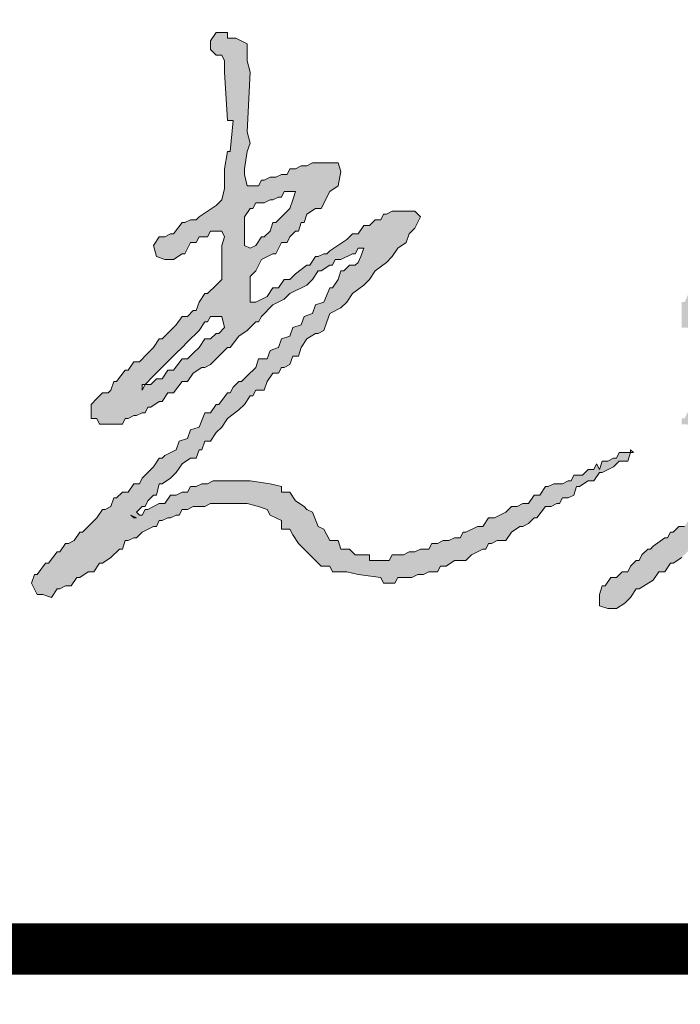
# Model space of a CAD drawing. Units: millimetres. Extents: x -3319 to 4140, y 17918 to 22483.
# Drawn here: x -820 to -812, y 20720 to 20731 of the extents above; entities that cross this region are included whole.
import ezdxf

# ---------------------------------------------------------------- set-up
doc = ezdxf.new("R2010")
doc.units = ezdxf.units.MM
doc.header["$LTSCALE"] = 4
doc.linetypes.add('SOLID', pattern=[0])
doc.layers.add('L1', color=1, linetype='SOLID')
doc.layers.add('图框', color=7, linetype='Continuous')

# ---------------------------------------------------------------- blocks, each defined once
blk = doc.blocks.new('丁光宪')
at = {"linetype": 'Continuous', "lineweight": 0}
h = blk.add_hatch(color=7, dxfattribs=at)
h.paths.add_polyline_path([(1417.019, 726.743), (1417.086, 726.81), (1417.152, 726.942), (1417.285, 727.009), (1417.318, 727.009), (1417.384, 727.141), (1417.451, 727.141), (1417.484, 727.208), (1417.55, 727.274), (1417.584, 727.274), (1417.617, 727.374), (1417.65, 727.374), (1417.683, 727.473), (1417.783, 727.54), (1417.849, 727.54), (1417.949, 727.739), (1418.048, 727.805), (1418.081, 727.971), (1418.048, 728.071), (1417.749, 728.071), (1417.683, 728.038), (1417.617, 728.038), (1417.55, 728.004), (1417.484, 728.004), (1417.451, 727.938), (1417.384, 727.938), (1417.318, 727.905), (1417.252, 727.905), (1417.185, 727.872), (1417.152, 727.872), (1417.119, 727.805), (1416.986, 727.805), (1416.953, 727.938), (1416.953, 728.004), (1416.986, 728.204), (1417.019, 728.303), (1416.986, 728.436), (1417.019, 729.133), (1416.986, 729.266), (1416.986, 729.365), (1416.986, 729.465), (1416.853, 729.531), (1416.754, 729.531), (1416.754, 729.598), (1416.621, 729.598), (1416.555, 729.498), (1416.555, 729.399), (1416.621, 729.332), (1416.687, 729.332), (1416.721, 729.266), (1416.721, 729.199), (1416.721, 729.133), (1416.754, 728.569), (1416.82, 728.569), (1416.787, 728.204), (1416.754, 728.204), (1416.721, 728.004), (1416.721, 727.905), (1416.721, 727.772), (1416.687, 727.639), (1416.621, 727.573), (1416.422, 727.44), (1416.389, 727.407), (1416.322, 727.407), (1416.256, 727.374), (1416.223, 727.374), (1416.123, 727.241), (1416.09, 727.241), (1416.023, 727.208), (1415.957, 727.208), (1415.891, 727.108), (1415.924, 726.976), (1416.023, 726.942), (1416.123, 726.942), (1416.223, 727.009), (1416.256, 727.009), (1416.322, 727.141), (1416.389, 727.141), (1416.422, 727.208), (1416.521, 727.208), (1416.555, 727.274), (1416.687, 727.274), (1416.721, 727.208), (1416.687, 727.108), (1416.687, 726.71), (1416.621, 726.644), (1416.521, 726.544), (1416.488, 726.544), (1416.422, 726.444), (1416.389, 726.345), (1416.355, 726.345), (1416.289, 726.278), (1416.223, 726.278), (1416.156, 726.179), (1416.09, 726.112), (1415.99, 726.013), (1415.957, 726.013), (1415.891, 725.913), (1415.824, 725.847), (1415.725, 725.747), (1415.658, 725.747), (1415.592, 725.648), (1415.559, 725.648), (1415.459, 725.515), (1415.426, 725.515), (1415.393, 725.415), (1415.36, 725.382), (1415.293, 725.382), (1415.227, 725.316), (1415.16, 725.249), (1415.16, 725.084), (1415.227, 725.084), (1415.26, 725.017), (1415.526, 725.017), (1415.559, 725.084), (1415.592, 725.084), (1415.658, 725.117), (1415.692, 725.117), (1415.758, 725.15), (1415.791, 725.15), (1415.824, 725.216), (1415.857, 725.216), (1415.957, 725.283), (1415.99, 725.283), (1416.057, 725.382), (1416.123, 725.382), (1416.223, 725.515), (1416.289, 725.515), (1416.355, 725.615), (1416.455, 725.681), (1416.488, 725.681), (1416.555, 725.714), (1416.687, 725.847), (1416.754, 725.913), (1416.787, 725.913), (1416.886, 726.046), (1416.986, 726.112), (1417.086, 726.212), (1417.119, 726.212), (1417.152, 726.278), (1417.285, 726.411), (1417.418, 726.478), (1417.484, 726.544), (1417.683, 726.644), (1417.749, 726.71), (1417.816, 726.81), (1417.849, 726.81), (1417.949, 726.876), (1417.982, 726.876), (1418.015, 726.942), (1418.081, 726.942), (1418.214, 727.009), (1418.247, 727.009), (1418.281, 727.075), (1418.347, 727.075), (1418.314, 726.976), (1418.281, 726.909), (1418.247, 726.876), (1418.181, 726.876), (1418.115, 726.81), (1418.081, 726.81), (1418.048, 726.71), (1417.982, 726.61), (1417.949, 726.61), (1417.882, 726.444), (1417.783, 726.411), (1417.749, 726.312), (1417.65, 726.278), (1417.617, 726.179), (1417.517, 726.146), (1417.484, 726.046), (1417.384, 726.013), (1417.351, 725.913), (1417.252, 725.88), (1417.218, 725.781), (1417.119, 725.781), (1417.086, 725.681), (1416.986, 725.581), (1416.92, 725.515), (1416.886, 725.515), (1416.82, 725.449), (1416.787, 725.382), (1416.754, 725.382), (1416.654, 725.249), (1416.621, 725.249), (1416.555, 725.15), (1416.488, 725.15), (1416.422, 724.984), (1416.322, 724.951), (1416.289, 724.851), (1416.189, 724.818), (1416.156, 724.718), (1416.023, 724.652), (1415.99, 724.619), (1415.957, 724.619), (1415.891, 724.519), (1415.758, 724.386), (1415.725, 724.32), (1415.658, 724.32), (1415.592, 724.221), (1415.526, 724.221), (1415.459, 724.154), (1415.426, 724.154), (1415.393, 724.055), (1415.326, 724.021), (1415.293, 724.021), (1415.227, 723.922), (1415.16, 723.855), (1415.061, 723.756), (1415.028, 723.756), (1414.961, 723.656), (1414.895, 723.623), (1414.862, 723.623), (1414.795, 723.523), (1414.762, 723.523), (1414.663, 723.391), (1414.629, 723.391), (1414.53, 723.258), (1414.497, 723.258), (1414.463, 723.158), (1414.53, 723.026), (1414.596, 723.026), (1414.696, 722.992), (1414.762, 723.092), (1414.795, 723.092), (1414.862, 723.125), (1414.928, 723.125), (1414.994, 723.225), (1415.028, 723.225), (1415.127, 723.291), (1415.194, 723.291), (1415.26, 723.391), (1415.293, 723.391), (1415.393, 723.457), (1415.492, 723.557), (1415.526, 723.557), (1415.559, 723.656), (1415.592, 723.656), (1415.658, 723.689), (1415.692, 723.689), (1415.758, 723.756), (1415.891, 723.822), (1415.924, 723.822), (1415.957, 723.889), (1415.99, 723.889), (1416.057, 723.922), (1416.09, 723.922), (1416.156, 723.955), (1416.189, 723.955), (1416.223, 724.021), (1416.289, 724.021), (1416.355, 724.055), (1416.488, 724.055), (1416.555, 724.088), (1416.986, 724.088), (1417.119, 724.055), (1417.218, 724.021), (1417.252, 723.955), (1417.384, 723.889), (1417.384, 723.789), (1417.484, 723.789), (1417.517, 723.723), (1417.584, 723.623), (1417.716, 723.49), (1417.849, 723.357), (1417.949, 723.357), (1417.982, 723.291), (1418.148, 723.291), (1418.281, 723.258), (1418.546, 723.225), (1418.579, 723.158), (1418.712, 723.158), (1418.745, 723.225), (1418.911, 723.225), (1418.978, 723.258), (1419.044, 723.258), (1419.11, 723.291), (1419.21, 723.291), (1419.243, 723.357), (1419.31, 723.357), (1419.409, 723.424), (1419.542, 723.424), (1419.608, 723.49), (1419.741, 723.557), (1419.774, 723.557), (1419.807, 723.623), (1419.841, 723.623), (1419.907, 723.656), (1420.007, 723.656), (1420.073, 723.756), (1420.173, 723.822), (1420.206, 723.822), (1420.272, 723.855), (1420.339, 723.922), (1420.372, 723.922), (1420.471, 724.055), (1420.538, 724.055), (1420.604, 724.088), (1420.637, 724.088), (1420.67, 724.154), (1420.737, 724.154), (1420.803, 724.187), (1420.836, 724.287), (1420.87, 724.287), (1420.969, 724.353), (1421.036, 724.353), (1421.102, 724.453), (1421.135, 724.453), (1421.268, 724.519), (1421.334, 724.586), (1421.434, 724.586), (1421.467, 724.685), (1421.334, 724.685), (1421.301, 724.619), (1421.268, 724.619), (1421.202, 724.586), (1421.135, 724.586), (1421.102, 724.486), (1421.069, 724.552), (1421.036, 724.486), (1420.969, 724.486), (1420.903, 724.42), (1420.803, 724.42), (1420.77, 724.353), (1420.737, 724.353), (1420.67, 724.32), (1420.571, 724.32), (1420.504, 724.287), (1420.471, 724.287), (1420.405, 724.187), (1420.339, 724.187), (1420.272, 724.088), (1420.206, 724.088), (1420.139, 724.055), (1420.073, 724.055), (1420.007, 723.988), (1419.874, 723.922), (1419.807, 723.922), (1419.741, 723.822), (1419.675, 723.822), (1419.542, 723.756), (1419.509, 723.756), (1419.475, 723.689), (1419.409, 723.689), (1419.343, 723.656), (1419.276, 723.656), (1419.21, 723.623), (1419.144, 723.623), (1419.11, 723.557), (1419.011, 723.557), (1418.944, 723.523), (1418.878, 723.523), (1418.812, 723.49), (1418.679, 723.49), (1418.646, 723.424), (1418.413, 723.424), (1418.413, 723.49), (1418.247, 723.49), (1418.181, 723.557), (1418.081, 723.557), (1418.048, 723.656), (1417.949, 723.656), (1417.882, 723.789), (1417.816, 723.822), (1417.749, 723.988), (1417.683, 724.021), (1417.65, 724.055), (1417.55, 724.121), (1417.484, 724.221), (1417.384, 724.221), (1417.384, 724.287), (1417.252, 724.32), (1417.019, 724.353), (1416.588, 724.353), (1416.521, 724.32), (1416.455, 724.32), (1416.389, 724.287), (1416.322, 724.287), (1416.289, 724.221), (1416.223, 724.221), (1416.156, 724.187), (1416.09, 724.187), (1416.023, 724.088), (1415.957, 724.088), (1415.824, 724.021), (1415.791, 724.021), (1415.758, 723.955), (1415.725, 723.955), (1415.692, 723.988), (1415.758, 724.055), (1415.791, 724.055), (1415.824, 724.121), (1415.891, 724.187), (1415.924, 724.187), (1415.957, 724.32), (1415.99, 724.32), (1416.09, 724.386), (1416.156, 724.453), (1416.223, 724.552), (1416.322, 724.619), (1416.389, 724.619), (1416.422, 724.718), (1416.455, 724.718), (1416.488, 724.818), (1416.555, 724.818), (1416.621, 724.918), (1416.687, 724.984), (1416.754, 725.084), (1416.886, 725.183), (1416.953, 725.249), (1417.019, 725.349), (1417.052, 725.349), (1417.086, 725.415), (1417.185, 725.415), (1417.218, 725.515), (1417.285, 725.615), (1417.351, 725.615), (1417.384, 725.681), (1417.418, 725.681), (1417.484, 725.714), (1417.517, 725.814), (1417.584, 725.814), (1417.617, 725.913), (1417.683, 726.013), (1417.783, 726.079), (1417.816, 726.079), (1417.882, 726.112), (1417.915, 726.212), (1417.949, 726.312), (1418.081, 726.378), (1418.148, 726.444), (1418.214, 726.544), (1418.347, 726.644), (1418.413, 726.71), (1418.48, 726.81), (1418.612, 726.909), (1418.679, 726.976), (1418.745, 727.075), (1418.845, 727.141), (1418.878, 727.241), (1418.944, 727.307), (1419.011, 727.44), (1418.944, 727.507), (1418.679, 727.507), (1418.612, 727.473), (1418.579, 727.473), (1418.546, 727.407), (1418.48, 727.407), (1418.413, 727.341), (1418.347, 727.341), (1418.281, 727.241), (1418.214, 727.241), (1418.148, 727.175), (1417.949, 727.042), (1417.915, 727.009), (1417.882, 727.009), (1417.816, 726.976), (1417.783, 726.976), (1417.716, 726.876), (1417.683, 726.876), (1417.55, 726.776), (1417.484, 726.71), (1417.418, 726.71), (1417.351, 726.61), (1417.285, 726.61), (1417.218, 726.511), (1417.086, 726.444), (1417.019, 726.444)])
h.paths.add_polyline_path([(1416.687, 726.278), (1416.721, 726.146), (1416.654, 726.079), (1416.621, 726.079), (1416.555, 726.013), (1416.488, 726.013), (1416.422, 725.913), (1416.355, 725.847), (1416.289, 725.781), (1416.223, 725.781), (1416.123, 725.648), (1416.057, 725.648), (1415.99, 725.548), (1415.924, 725.548), (1415.857, 725.482), (1415.791, 725.482), (1415.758, 725.415), (1415.758, 725.482), (1415.791, 725.482), (1415.891, 725.581), (1416.023, 725.714), (1416.156, 725.847), (1416.223, 725.913), (1416.289, 725.98), (1416.422, 726.112), (1416.488, 726.212), (1416.521, 726.212), (1416.555, 726.278)], flags=16)
h.paths.add_polyline_path([(1417.019, 727.075), (1416.953, 727.108), (1416.953, 727.44), (1417.019, 727.54), (1417.052, 727.54), (1417.086, 727.606), (1417.185, 727.606), (1417.252, 727.639), (1417.285, 727.639), (1417.351, 727.673), (1417.384, 727.673), (1417.418, 727.739), (1417.55, 727.739), (1417.517, 727.639), (1417.484, 727.54), (1417.384, 727.44), (1417.318, 727.374), (1417.285, 727.374), (1417.252, 727.274), (1417.185, 727.208), (1417.152, 727.208), (1417.086, 727.108)], flags=16)
h.paths.add_polyline_path([(1415.625, 723.955), (1415.692, 723.922), (1415.658, 723.922)], flags=17)
h = blk.add_hatch(color=0, dxfattribs=at)
h.paths.add_polyline_path([(1424.056, 726.942), (1424.089, 726.942), (1424.155, 726.976), (1424.188, 726.976), (1424.255, 727.009), (1424.288, 727.009), (1424.321, 727.075), (1424.354, 727.075), (1424.454, 727.141), (1424.487, 727.141), (1424.52, 727.208), (1424.553, 727.208), (1424.587, 727.307), (1424.653, 727.374), (1424.686, 727.374), (1424.719, 727.54), (1424.653, 727.673), (1424.653, 727.739), (1424.52, 727.805), (1424.52, 727.872), (1424.354, 727.872), (1424.255, 727.938), (1423.923, 727.938), (1423.856, 727.839), (1423.823, 727.673), (1423.79, 727.673), (1423.757, 727.208), (1423.724, 727.009), (1423.657, 726.976), (1423.624, 726.976), (1423.558, 726.942), (1423.491, 726.942), (1423.458, 726.876), (1423.392, 726.876), (1423.259, 726.81), (1423.226, 726.81), (1423.193, 726.743), (1423.093, 726.743), (1423.027, 726.71), (1422.993, 726.71), (1422.927, 726.644), (1422.728, 726.544), (1422.695, 726.544), (1422.661, 726.478), (1422.595, 726.478), (1422.529, 726.444), (1422.462, 726.444), (1422.462, 726.411), (1422.33, 726.444), (1422.33, 726.544), (1422.363, 726.544), (1422.396, 726.644), (1422.529, 726.776), (1422.562, 726.876), (1422.595, 726.976), (1422.628, 726.976), (1422.695, 727.009), (1422.728, 727.108), (1422.761, 727.108), (1422.861, 727.241), (1422.894, 727.241), (1422.927, 727.307), (1423.06, 727.44), (1423.126, 727.54), (1423.159, 727.54), (1423.193, 727.606), (1423.259, 727.706), (1423.325, 727.772), (1423.392, 727.872), (1423.425, 727.872), (1423.524, 728.038), (1423.558, 728.038), (1423.657, 728.17), (1423.757, 728.237), (1423.79, 728.336), (1423.823, 728.336), (1423.923, 728.536), (1423.956, 728.536), (1424.022, 728.569), (1424.056, 728.668), (1424.155, 728.768), (1424.188, 728.901), (1424.155, 729.067), (1423.989, 729.1), (1423.923, 729.067), (1423.89, 729.067), (1423.856, 729), (1423.724, 729), (1423.657, 728.967), (1423.624, 728.967), (1423.558, 728.934), (1423.524, 728.934), (1423.491, 728.867), (1423.392, 728.867), (1423.259, 728.768), (1423.226, 728.735), (1423.193, 728.735), (1423.093, 728.635), (1423.027, 728.569), (1422.96, 728.569), (1422.894, 728.536), (1422.861, 728.536), (1422.794, 728.436), (1422.728, 728.436), (1422.695, 728.336), (1422.661, 728.336), (1422.595, 728.303), (1422.595, 728.403), (1422.661, 728.469), (1422.695, 728.702), (1422.728, 728.834), (1422.761, 728.834), (1422.794, 729.1), (1422.661, 729.1), (1422.595, 729.033), (1422.529, 728.867), (1422.496, 728.801), (1422.462, 728.801), (1422.429, 728.569), (1422.396, 728.469), (1422.363, 728.336), (1422.33, 728.336), (1422.296, 728.204), (1422.296, 728.004), (1422.396, 728.004), (1422.429, 727.938), (1422.529, 727.938), (1422.562, 728.004), (1422.595, 728.004), (1422.695, 728.071), (1422.728, 728.17), (1422.794, 728.237), (1422.861, 728.303), (1422.927, 728.37), (1422.993, 728.469), (1423.06, 728.536), (1423.193, 728.602), (1423.226, 728.602), (1423.259, 728.668), (1423.292, 728.668), (1423.359, 728.702), (1423.392, 728.702), (1423.458, 728.735), (1423.591, 728.735), (1423.624, 728.801), (1423.657, 728.801), (1423.724, 728.834), (1423.89, 728.834), (1423.856, 728.735), (1423.757, 728.635), (1423.724, 728.536), (1423.69, 728.469), (1423.657, 728.469), (1423.558, 728.27), (1423.524, 728.27), (1423.458, 728.17), (1423.392, 728.104), (1423.325, 728.004), (1423.292, 727.938), (1423.259, 727.938), (1423.226, 727.839), (1423.159, 727.772), (1423.126, 727.772), (1423.027, 727.639), (1422.993, 727.639), (1422.894, 727.507), (1422.861, 727.507), (1422.761, 727.341), (1422.728, 727.341), (1422.695, 727.274), (1422.661, 727.274), (1422.562, 727.175), (1422.496, 727.075), (1422.462, 727.075), (1422.396, 726.976), (1422.33, 726.909), (1422.263, 726.743), (1422.23, 726.71), (1422.197, 726.71), (1422.164, 726.61), (1422.13, 726.511), (1422.097, 726.444), (1422.064, 726.444), (1422.064, 726.146), (1422.13, 726.146), (1422.197, 726.046), (1422.263, 726.046), (1422.33, 726.079), (1422.363, 726.079), (1422.396, 726.146), (1422.462, 726.146), (1422.595, 726.212), (1422.628, 726.212), (1422.695, 726.245), (1422.794, 726.345), (1422.927, 726.345), (1422.993, 726.411), (1423.126, 726.478), (1423.193, 726.478), (1423.259, 726.544), (1423.392, 726.61), (1423.458, 726.61), (1423.491, 726.677), (1423.558, 726.677), (1423.624, 726.71), (1423.724, 726.677), (1423.69, 726.444), (1423.657, 726.444), (1423.624, 726.312), (1423.591, 726.179), (1423.558, 726.079), (1423.524, 726.079), (1423.458, 725.913), (1423.359, 725.88), (1423.325, 725.814), (1423.259, 725.814), (1423.193, 725.747), (1423.126, 725.747), (1423.06, 725.648), (1422.993, 725.648), (1422.927, 725.548), (1422.861, 725.548), (1422.794, 725.482), (1422.728, 725.482), (1422.661, 725.382), (1422.595, 725.382), (1422.529, 725.283), (1422.462, 725.283), (1422.33, 725.216), (1422.296, 725.216), (1422.263, 725.15), (1422.13, 725.15), (1422.097, 725.084), (1422.064, 725.084), (1422.064, 725.017), (1422.13, 725.017), (1422.197, 724.884), (1422.396, 724.884), (1422.429, 724.951), (1422.462, 724.951), (1422.562, 725.017), (1422.628, 725.017), (1422.695, 725.15), (1422.794, 725.15), (1422.861, 725.249), (1422.894, 725.249), (1422.96, 725.349), (1422.993, 725.316), (1423.027, 725.249), (1423.06, 725.249), (1423.126, 725.349), (1423.226, 725.415), (1423.259, 725.415), (1423.325, 725.449), (1423.458, 725.581), (1423.591, 725.714), (1423.657, 725.814), (1423.724, 725.814), (1423.757, 725.88), (1423.79, 725.88), (1423.89, 725.947), (1423.923, 725.947), (1423.989, 725.98), (1424.056, 726.079), (1424.122, 726.079), (1424.188, 726.179), (1424.222, 726.179), (1424.288, 726.212), (1424.388, 726.212), (1424.421, 726.278), (1424.487, 726.278), (1424.587, 726.345), (1424.686, 726.345), (1424.719, 726.411), (1424.753, 726.411), (1424.852, 726.478), (1424.985, 726.478), (1424.919, 726.378), (1424.885, 726.312), (1424.852, 726.312), (1424.753, 726.179), (1424.719, 726.179), (1424.62, 726.013), (1424.553, 726.013), (1424.487, 725.88), (1424.454, 725.88), (1424.388, 725.781), (1424.321, 725.714), (1424.222, 725.548), (1424.188, 725.548), (1424.056, 725.449), (1423.989, 725.382), (1423.923, 725.382), (1423.823, 725.249), (1423.79, 725.249), (1423.724, 725.183), (1423.69, 725.117), (1423.624, 725.117), (1423.558, 725.017), (1423.524, 725.017), (1423.458, 724.918), (1423.325, 724.818), (1423.292, 724.752), (1423.259, 724.752), (1423.126, 724.652), (1423.093, 724.586), (1423.06, 724.586), (1422.993, 724.519), (1422.894, 724.42), (1422.861, 724.42), (1422.794, 724.32), (1422.728, 724.32), (1422.661, 724.221), (1422.595, 724.221), (1422.529, 724.121), (1422.33, 723.988), (1422.296, 723.955), (1422.263, 723.955), (1422.197, 723.922), (1422.164, 723.922), (1422.097, 723.822), (1422.031, 723.822), (1421.964, 723.756), (1421.931, 723.756), (1421.898, 723.689), (1421.865, 723.689), (1421.732, 723.59), (1421.699, 723.557), (1421.666, 723.557), (1421.599, 723.49), (1421.566, 723.424), (1421.533, 723.424), (1421.467, 723.357), (1421.433, 723.291), (1421.367, 723.291), (1421.301, 723.225), (1421.234, 723.225), (1421.168, 723.125), (1421.135, 723.125), (1421.101, 723.026), (1421.101, 722.893), (1421.201, 722.86), (1421.301, 722.86), (1421.4, 722.926), (1421.467, 722.992), (1421.533, 723.092), (1421.566, 723.092), (1421.732, 723.192), (1421.798, 723.291), (1421.865, 723.291), (1421.931, 723.391), (1421.964, 723.391), (1422.064, 723.457), (1422.13, 723.523), (1422.197, 723.623), (1422.296, 723.689), (1422.33, 723.689), (1422.396, 723.723), (1422.462, 723.822), (1422.529, 723.889), (1422.661, 723.955), (1422.728, 724.021), (1422.861, 724.088), (1422.96, 724.088), (1422.993, 724.154), (1423.159, 724.154), (1423.226, 724.187), (1423.856, 724.187), (1423.923, 724.154), (1423.956, 724.088), (1424.056, 724.055), (1424.122, 723.988), (1424.222, 723.889), (1424.354, 723.689), (1424.52, 723.623), (1424.587, 723.523), (1424.753, 723.49), (1424.819, 723.424), (1424.919, 723.391), (1425.018, 723.357), (1425.118, 723.357), (1425.151, 723.291), (1425.45, 723.291), (1425.815, 723.258), (1425.881, 723.291), (1426.114, 723.291), (1426.147, 723.357), (1426.213, 723.357), (1426.279, 723.391), (1426.313, 723.391), (1426.379, 723.424), (1426.479, 723.424), (1426.512, 723.49), (1426.578, 723.49), (1426.711, 723.557), (1426.777, 723.557), (1426.811, 723.623), (1426.844, 723.623), (1426.977, 723.689), (1427.043, 723.689), (1427.076, 723.756), (1427.109, 723.756), (1427.242, 723.822), (1427.308, 723.889), (1427.441, 723.955), (1427.474, 723.955), (1427.508, 724.021), (1427.574, 724.021), (1427.64, 724.055), (1427.674, 724.055), (1427.74, 724.154), (1427.773, 724.154), (1427.906, 724.254), (1427.873, 724.32), (1427.773, 724.32), (1427.707, 724.254), (1427.574, 724.221), (1427.441, 724.154), (1427.375, 724.154), (1427.308, 724.055), (1427.176, 724.055), (1427.109, 724.021), (1427.076, 724.021), (1427.01, 723.922), (1426.943, 723.922), (1426.877, 723.889), (1426.811, 723.889), (1426.777, 723.822), (1426.678, 723.822), (1426.611, 723.789), (1426.578, 723.789), (1426.512, 723.723), (1426.379, 723.689), (1426.18, 723.656), (1425.981, 723.623), (1425.948, 723.557), (1425.251, 723.557), (1425.251, 723.623), (1425.151, 723.623), (1425.051, 723.656), (1424.952, 723.689), (1424.885, 723.756), (1424.719, 723.789), (1424.686, 723.889), (1424.587, 723.922), (1424.553, 724.021), (1424.454, 724.055), (1424.421, 724.154), (1424.321, 724.187), (1424.288, 724.287), (1424.155, 724.353), (1424.022, 724.353), (1424.022, 724.42), (1423.79, 724.453), (1423.458, 724.453), (1423.392, 724.42), (1423.226, 724.42), (1423.325, 724.519), (1423.392, 724.586), (1423.425, 724.586), (1423.524, 724.718), (1423.624, 724.785), (1423.724, 724.884), (1423.757, 724.884), (1423.79, 724.951), (1423.823, 724.951), (1423.923, 725.117), (1423.956, 725.117), (1424.022, 725.15), (1424.056, 725.249), (1424.089, 725.249), (1424.155, 725.283), (1424.222, 725.283), (1424.321, 725.482), (1424.454, 725.615), (1424.653, 725.714), (1424.786, 725.847), (1424.919, 725.98), (1425.051, 726.112), (1425.184, 726.245), (1425.251, 726.312), (1425.284, 726.312), (1425.383, 726.444), (1425.483, 726.511), (1425.516, 726.61), (1425.549, 726.61), (1425.582, 726.743), (1425.582, 726.876), (1425.582, 726.976), (1425.45, 726.976), (1425.383, 726.942), (1425.317, 726.942), (1425.284, 726.876), (1425.184, 726.876), (1425.118, 726.843), (1425.051, 726.843), (1424.985, 726.776), (1424.852, 726.743), (1424.719, 726.677), (1424.686, 726.677), (1424.653, 726.61), (1424.587, 726.61), (1424.52, 726.544), (1424.454, 726.544), (1424.421, 726.478), (1424.321, 726.478), (1424.255, 726.411), (1424.188, 726.411), (1424.155, 726.345), (1424.122, 726.345), (1424.056, 726.312), (1424.022, 726.312), (1423.956, 726.278), (1423.923, 726.278), (1423.923, 726.411), (1423.956, 726.411), (1423.989, 726.71), (1424.022, 726.843)])
h.paths.add_polyline_path([(1424.155, 727.241), (1424.122, 727.274), (1424.155, 727.473), (1424.321, 727.473), (1424.288, 727.374), (1424.222, 727.274), (1424.188, 727.274)], flags=16)
blk.add_hatch(color=7, dxfattribs=at).paths.add_polyline_path([(1415.625, 723.955), (1415.658, 723.922), (1415.692, 723.922)])
at = {"layer": 'L1', "color": 7, "linetype": 'SOLID', "lineweight": 0}
for p, q in [((1416.621, 729.598), (1416.555, 729.498)), ((1416.621, 729.598), (1416.754, 729.598)), ((1416.754, 729.598), (1416.754, 729.531)), ((1416.555, 729.498), (1416.555, 729.399)), ((1416.754, 729.531), (1416.853, 729.531)), ((1416.853, 729.531), (1416.986, 729.465)), ((1416.986, 729.465), (1416.986, 729.365)), ((1416.555, 729.399), (1416.621, 729.332)), ((1416.986, 729.365), (1416.986, 729.266)), ((1416.621, 729.332), (1416.687, 729.332)), ((1416.687, 729.332), (1416.721, 729.266)), ((1416.721, 729.266), (1416.721, 729.199)), ((1416.986, 729.266), (1417.019, 729.133)), ((1416.721, 729.199), (1416.721, 729.133)), ((1416.721, 729.133), (1416.754, 728.569)), ((1417.019, 729.133), (1416.986, 728.436)), ((1416.754, 728.569), (1416.82, 728.569)), ((1416.82, 728.569), (1416.787, 728.204)), ((1416.986, 728.436), (1417.019, 728.303)), ((1417.019, 728.303), (1416.986, 728.204)), ((1416.754, 728.204), (1416.721, 728.004)), ((1416.754, 728.204), (1416.787, 728.204)), ((1416.986, 728.204), (1416.953, 728.004)), ((1416.721, 728.004), (1416.721, 727.905)), ((1416.953, 728.004), (1416.953, 727.938)), ((1417.484, 728.004), (1417.451, 727.938)), ((1417.484, 728.004), (1417.55, 728.004)), ((1417.617, 728.038), (1417.55, 728.004)), ((1417.617, 728.038), (1417.683, 728.038)), ((1417.749, 728.071), (1417.683, 728.038)), ((1417.749, 728.071), (1418.048, 728.071)), ((1418.048, 728.071), (1418.081, 727.971)), ((1418.081, 727.971), (1418.048, 727.805)), ((1416.721, 727.905), (1416.721, 727.772)), ((1416.953, 727.938), (1416.986, 727.805)), ((1417.152, 727.872), (1417.119, 727.805)), ((1417.152, 727.872), (1417.185, 727.872)), ((1417.252, 727.905), (1417.185, 727.872)), ((1417.252, 727.905), (1417.318, 727.905)), ((1417.384, 727.938), (1417.318, 727.905)), ((1417.384, 727.938), (1417.451, 727.938)), ((1416.721, 727.772), (1416.687, 727.639)), ((1416.986, 727.805), (1417.119, 727.805)), ((1417.418, 727.739), (1417.384, 727.673)), ((1417.418, 727.739), (1417.55, 727.739)), ((1417.55, 727.739), (1417.517, 727.639)), ((1417.949, 727.739), (1417.849, 727.54)), ((1418.048, 727.805), (1417.949, 727.739)), ((1416.687, 727.639), (1416.621, 727.573)), ((1417.252, 727.639), (1417.185, 727.606)), ((1417.252, 727.639), (1417.285, 727.639)), ((1417.351, 727.673), (1417.285, 727.639)), ((1417.351, 727.673), (1417.384, 727.673)), ((1417.517, 727.639), (1417.484, 727.54)), ((1416.621, 727.573), (1416.422, 727.44)), ((1417.019, 727.54), (1416.953, 727.44)), ((1417.019, 727.54), (1417.052, 727.54)), ((1417.086, 727.606), (1417.052, 727.54)), ((1417.086, 727.606), (1417.185, 727.606)), ((1417.484, 727.54), (1417.384, 727.44)), ((1417.783, 727.54), (1417.683, 727.473)), ((1417.783, 727.54), (1417.849, 727.54)), ((1418.679, 727.507), (1418.612, 727.473)), ((1418.679, 727.507), (1418.944, 727.507)), ((1418.944, 727.507), (1419.011, 727.44)), ((1416.322, 727.407), (1416.256, 727.374)), ((1416.322, 727.407), (1416.389, 727.407)), ((1416.422, 727.44), (1416.389, 727.407)), ((1416.953, 727.44), (1416.953, 727.108)), ((1417.384, 727.44), (1417.318, 727.374)), ((1417.683, 727.473), (1417.65, 727.374)), ((1418.48, 727.407), (1418.413, 727.341)), ((1418.48, 727.407), (1418.546, 727.407)), ((1418.579, 727.473), (1418.546, 727.407)), ((1418.579, 727.473), (1418.612, 727.473)), ((1419.011, 727.44), (1418.944, 727.307)), ((1416.223, 727.374), (1416.123, 727.241)), ((1416.223, 727.374), (1416.256, 727.374)), ((1416.555, 727.274), (1416.521, 727.208)), ((1416.555, 727.274), (1416.687, 727.274)), ((1416.687, 727.274), (1416.721, 727.208)), ((1417.252, 727.274), (1417.185, 727.208)), ((1417.285, 727.374), (1417.252, 727.274)), ((1417.285, 727.374), (1417.318, 727.374)), ((1417.55, 727.274), (1417.484, 727.208)), ((1417.55, 727.274), (1417.584, 727.274)), ((1417.617, 727.374), (1417.584, 727.274)), ((1417.617, 727.374), (1417.65, 727.374)), ((1418.347, 727.341), (1418.281, 727.241)), ((1418.347, 727.341), (1418.413, 727.341)), ((1418.944, 727.307), (1418.878, 727.241)), ((1415.957, 727.208), (1415.891, 727.108)), ((1415.957, 727.208), (1416.023, 727.208)), ((1416.09, 727.241), (1416.023, 727.208)), ((1416.09, 727.241), (1416.123, 727.241)), ((1416.422, 727.208), (1416.389, 727.141)), ((1416.422, 727.208), (1416.521, 727.208)), ((1416.721, 727.208), (1416.687, 727.108)), ((1417.152, 727.208), (1417.086, 727.108)), ((1417.152, 727.208), (1417.185, 727.208)), ((1417.484, 727.208), (1417.451, 727.141)), ((1418.148, 727.175), (1417.949, 727.042)), ((1418.214, 727.241), (1418.148, 727.175)), ((1418.214, 727.241), (1418.281, 727.241)), ((1418.878, 727.241), (1418.845, 727.141)), ((1415.891, 727.108), (1415.924, 726.976)), ((1416.322, 727.141), (1416.256, 727.009)), ((1416.322, 727.141), (1416.389, 727.141)), ((1416.687, 727.108), (1416.687, 726.71)), ((1416.953, 727.108), (1417.019, 727.075)), ((1417.086, 727.108), (1417.019, 727.075)), ((1417.384, 727.141), (1417.318, 727.009)), ((1417.384, 727.141), (1417.451, 727.141)), ((1417.949, 727.042), (1417.915, 727.009)), ((1418.281, 727.075), (1418.247, 727.009)), ((1418.281, 727.075), (1418.347, 727.075)), ((1418.347, 727.075), (1418.314, 726.976)), ((1418.745, 727.075), (1418.679, 726.976)), ((1418.845, 727.141), (1418.745, 727.075)), ((1415.924, 726.976), (1416.023, 726.942)), ((1416.023, 726.942), (1416.123, 726.942)), ((1416.223, 727.009), (1416.123, 726.942)), ((1416.223, 727.009), (1416.256, 727.009)), ((1417.152, 726.942), (1417.086, 726.81)), ((1417.285, 727.009), (1417.152, 726.942)), ((1417.285, 727.009), (1417.318, 727.009)), ((1417.783, 726.976), (1417.716, 726.876)), ((1417.783, 726.976), (1417.816, 726.976)), ((1417.882, 727.009), (1417.816, 726.976)), ((1417.882, 727.009), (1417.915, 727.009)), ((1418.015, 726.942), (1417.982, 726.876)), ((1418.015, 726.942), (1418.081, 726.942)), ((1418.214, 727.009), (1418.081, 726.942)), ((1418.214, 727.009), (1418.247, 727.009)), ((1418.314, 726.976), (1418.281, 726.909)), ((1418.679, 726.976), (1418.612, 726.909)), ((1417.086, 726.81), (1417.019, 726.743)), ((1417.683, 726.876), (1417.55, 726.776)), ((1417.683, 726.876), (1417.716, 726.876)), ((1417.816, 726.81), (1417.749, 726.71)), ((1417.816, 726.81), (1417.849, 726.81)), ((1417.949, 726.876), (1417.849, 726.81)), ((1417.949, 726.876), (1417.982, 726.876)), ((1418.081, 726.81), (1418.048, 726.71)), ((1418.081, 726.81), (1418.115, 726.81)), ((1418.181, 726.876), (1418.115, 726.81)), ((1418.181, 726.876), (1418.247, 726.876)), ((1418.281, 726.909), (1418.247, 726.876)), ((1418.48, 726.81), (1418.413, 726.71)), ((1418.612, 726.909), (1418.48, 726.81)), ((1416.687, 726.71), (1416.621, 726.644)), ((1417.019, 726.743), (1417.019, 726.444)), ((1417.418, 726.71), (1417.351, 726.61)), ((1417.418, 726.71), (1417.484, 726.71)), ((1417.55, 726.776), (1417.484, 726.71)), ((1417.749, 726.71), (1417.683, 726.644)), ((1418.048, 726.71), (1417.982, 726.61)), ((1418.413, 726.71), (1418.347, 726.644)), ((1416.621, 726.644), (1416.521, 726.544)), ((1417.285, 726.61), (1417.218, 726.511)), ((1417.285, 726.61), (1417.351, 726.61)), ((1417.683, 726.644), (1417.484, 726.544)), ((1417.949, 726.61), (1417.882, 726.444)), ((1417.949, 726.61), (1417.982, 726.61)), ((1418.347, 726.644), (1418.214, 726.544)), ((1416.488, 726.544), (1416.422, 726.444)), ((1416.488, 726.544), (1416.521, 726.544)), ((1417.218, 726.511), (1417.086, 726.444)), ((1417.418, 726.478), (1417.285, 726.411)), ((1417.484, 726.544), (1417.418, 726.478)), ((1418.214, 726.544), (1418.148, 726.444)), ((1416.355, 726.345), (1416.289, 726.278)), ((1416.355, 726.345), (1416.389, 726.345)), ((1416.422, 726.444), (1416.389, 726.345)), ((1417.019, 726.444), (1417.086, 726.444)), ((1417.285, 726.411), (1417.152, 726.278)), ((1417.783, 726.411), (1417.749, 726.312)), ((1417.882, 726.444), (1417.783, 726.411)), ((1418.081, 726.378), (1417.949, 726.312)), ((1418.148, 726.444), (1418.081, 726.378)), ((1416.223, 726.278), (1416.156, 726.179)), ((1416.223, 726.278), (1416.289, 726.278)), ((1416.555, 726.278), (1416.521, 726.212)), ((1416.555, 726.278), (1416.687, 726.278)), ((1416.687, 726.278), (1416.721, 726.146)), ((1417.152, 726.278), (1417.119, 726.212)), ((1417.65, 726.278), (1417.617, 726.179)), ((1417.749, 726.312), (1417.65, 726.278)), ((1417.949, 726.312), (1417.915, 726.212)), ((1416.156, 726.179), (1416.09, 726.112)), ((1416.488, 726.212), (1416.422, 726.112)), ((1416.488, 726.212), (1416.521, 726.212)), ((1416.721, 726.146), (1416.654, 726.079)), ((1417.086, 726.212), (1416.986, 726.112)), ((1417.086, 726.212), (1417.119, 726.212)), ((1417.517, 726.146), (1417.484, 726.046)), ((1417.617, 726.179), (1417.517, 726.146)), ((1417.915, 726.212), (1417.882, 726.112)), ((1415.957, 726.013), (1415.891, 725.913)), ((1415.957, 726.013), (1415.99, 726.013)), ((1416.09, 726.112), (1415.99, 726.013)), ((1416.422, 726.112), (1416.289, 725.98)), ((1416.488, 726.013), (1416.422, 725.913)), ((1416.488, 726.013), (1416.555, 726.013)), ((1416.621, 726.079), (1416.555, 726.013)), ((1416.621, 726.079), (1416.654, 726.079)), ((1416.886, 726.046), (1416.787, 725.913)), ((1416.986, 726.112), (1416.886, 726.046)), ((1417.384, 726.013), (1417.351, 725.913)), ((1417.484, 726.046), (1417.384, 726.013)), ((1417.683, 726.013), (1417.617, 725.913)), ((1417.783, 726.079), (1417.683, 726.013)), ((1417.783, 726.079), (1417.816, 726.079)), ((1417.882, 726.112), (1417.816, 726.079)), ((1415.891, 725.913), (1415.824, 725.847)), ((1416.223, 725.913), (1416.156, 725.847)), ((1416.289, 725.98), (1416.223, 725.913)), ((1416.422, 725.913), (1416.355, 725.847)), ((1416.754, 725.913), (1416.687, 725.847)), ((1416.754, 725.913), (1416.787, 725.913)), ((1417.351, 725.913), (1417.252, 725.88)), ((1417.617, 725.913), (1417.584, 725.814)), ((1415.824, 725.847), (1415.725, 725.747)), ((1416.156, 725.847), (1416.023, 725.714)), ((1416.223, 725.781), (1416.123, 725.648)), ((1416.223, 725.781), (1416.289, 725.781)), ((1416.355, 725.847), (1416.289, 725.781)), ((1416.687, 725.847), (1416.555, 725.714)), ((1417.119, 725.781), (1417.086, 725.681)), ((1417.218, 725.781), (1417.119, 725.781)), ((1417.252, 725.88), (1417.218, 725.781)), ((1417.517, 725.814), (1417.484, 725.714)), ((1417.517, 725.814), (1417.584, 725.814)), ((1415.658, 725.747), (1415.592, 725.648)), ((1415.658, 725.747), (1415.725, 725.747)), ((1416.023, 725.714), (1415.891, 725.581)), ((1416.455, 725.681), (1416.355, 725.615)), ((1416.455, 725.681), (1416.488, 725.681)), ((1416.555, 725.714), (1416.488, 725.681)), ((1417.086, 725.681), (1416.986, 725.581)), ((1417.384, 725.681), (1417.351, 725.615)), ((1417.384, 725.681), (1417.418, 725.681)), ((1417.484, 725.714), (1417.418, 725.681)), ((1415.559, 725.648), (1415.459, 725.515)), ((1415.559, 725.648), (1415.592, 725.648)), ((1415.891, 725.581), (1415.791, 725.482)), ((1415.924, 725.548), (1415.857, 725.482)), ((1415.924, 725.548), (1415.99, 725.548)), ((1416.057, 725.648), (1415.99, 725.548)), ((1416.057, 725.648), (1416.123, 725.648)), ((1416.355, 725.615), (1416.289, 725.515)), ((1416.986, 725.581), (1416.92, 725.515)), ((1417.285, 725.615), (1417.218, 725.515)), ((1417.285, 725.615), (1417.351, 725.615)), ((1415.426, 725.515), (1415.393, 725.415)), ((1415.426, 725.515), (1415.459, 725.515)), ((1415.758, 725.482), (1415.857, 725.482)), ((1415.758, 725.482), (1415.758, 725.415)), ((1415.791, 725.482), (1415.758, 725.415)), ((1416.223, 725.515), (1416.123, 725.382)), ((1416.223, 725.515), (1416.289, 725.515)), ((1416.82, 725.449), (1416.787, 725.382)), ((1416.886, 725.515), (1416.82, 725.449)), ((1416.886, 725.515), (1416.92, 725.515)), ((1417.218, 725.515), (1417.185, 725.415)), ((1415.227, 725.316), (1415.16, 725.249)), ((1415.293, 725.382), (1415.227, 725.316)), ((1415.293, 725.382), (1415.36, 725.382)), ((1415.393, 725.415), (1415.36, 725.382)), ((1416.057, 725.382), (1415.99, 725.283)), ((1416.057, 725.382), (1416.123, 725.382)), ((1416.754, 725.382), (1416.654, 725.249)), ((1416.754, 725.382), (1416.787, 725.382)), ((1417.019, 725.349), (1416.953, 725.249)), ((1417.019, 725.349), (1417.052, 725.349)), ((1417.086, 725.415), (1417.052, 725.349)), ((1417.086, 725.415), (1417.185, 725.415)), ((1415.16, 725.249), (1415.16, 725.084)), ((1415.824, 725.216), (1415.791, 725.15)), ((1415.824, 725.216), (1415.857, 725.216)), ((1415.957, 725.283), (1415.857, 725.216)), ((1415.957, 725.283), (1415.99, 725.283)), ((1416.621, 725.249), (1416.555, 725.15)), ((1416.621, 725.249), (1416.654, 725.249)), ((1416.953, 725.249), (1416.886, 725.183)), ((1415.16, 725.084), (1415.227, 725.084)), ((1415.227, 725.084), (1415.26, 725.017)), ((1415.559, 725.084), (1415.526, 725.017)), ((1415.559, 725.084), (1415.592, 725.084)), ((1415.658, 725.117), (1415.592, 725.084)), ((1415.658, 725.117), (1415.692, 725.117)), ((1415.758, 725.15), (1415.692, 725.117)), ((1415.758, 725.15), (1415.791, 725.15)), ((1416.488, 725.15), (1416.422, 724.984)), ((1416.488, 725.15), (1416.555, 725.15)), ((1416.754, 725.084), (1416.687, 724.984)), ((1416.886, 725.183), (1416.754, 725.084)), ((1415.26, 725.017), (1415.526, 725.017)), ((1416.422, 724.984), (1416.322, 724.951)), ((1416.687, 724.984), (1416.621, 724.918)), ((1416.289, 724.851), (1416.189, 724.818)), ((1416.322, 724.951), (1416.289, 724.851)), ((1416.621, 724.918), (1416.555, 724.818)), ((1416.189, 724.818), (1416.156, 724.718)), ((1416.488, 724.818), (1416.455, 724.718)), ((1416.488, 724.818), (1416.555, 724.818)), ((1415.957, 724.619), (1415.891, 724.519)), ((1415.957, 724.619), (1415.99, 724.619)), ((1416.023, 724.652), (1415.99, 724.619)), ((1416.156, 724.718), (1416.023, 724.652)), ((1416.322, 724.619), (1416.223, 724.552)), ((1416.322, 724.619), (1416.389, 724.619)), ((1416.422, 724.718), (1416.389, 724.619)), ((1416.422, 724.718), (1416.455, 724.718)), ((1421.268, 724.619), (1421.202, 724.586)), ((1421.268, 724.619), (1421.301, 724.619)), ((1421.334, 724.685), (1421.301, 724.619)), ((1421.334, 724.685), (1421.467, 724.685)), ((1421.467, 724.685), (1421.434, 724.586)), ((1421.467, 724.718), (1421.5, 724.685)), ((1421.467, 724.718), (1421.467, 724.685)), ((1421.467, 724.685), (1421.5, 724.685)), ((1415.891, 724.519), (1415.758, 724.386)), ((1416.223, 724.552), (1416.156, 724.453)), ((1421.069, 724.552), (1421.036, 724.486)), ((1421.069, 724.552), (1421.102, 724.486)), ((1421.135, 724.586), (1421.102, 724.486)), ((1421.135, 724.586), (1421.202, 724.586)), ((1421.268, 724.519), (1421.135, 724.453)), ((1421.334, 724.586), (1421.268, 724.519)), ((1421.334, 724.586), (1421.434, 724.586)), ((1416.156, 724.453), (1416.09, 724.386)), ((1420.803, 724.42), (1420.77, 724.353)), ((1420.803, 724.42), (1420.903, 724.42)), ((1420.969, 724.486), (1420.903, 724.42)), ((1420.969, 724.486), (1421.036, 724.486)), ((1421.102, 724.453), (1421.036, 724.353)), ((1421.102, 724.453), (1421.135, 724.453)), ((1415.658, 724.32), (1415.592, 724.221)), ((1415.658, 724.32), (1415.725, 724.32)), ((1415.758, 724.386), (1415.725, 724.32)), ((1415.957, 724.32), (1415.924, 724.187)), ((1415.957, 724.32), (1415.99, 724.32)), ((1416.09, 724.386), (1415.99, 724.32)), ((1416.322, 724.287), (1416.289, 724.221)), ((1416.322, 724.287), (1416.389, 724.287)), ((1416.455, 724.32), (1416.389, 724.287)), ((1416.455, 724.32), (1416.521, 724.32)), ((1416.588, 724.353), (1416.521, 724.32)), ((1416.588, 724.353), (1417.019, 724.353)), ((1417.019, 724.353), (1417.252, 724.32)), ((1417.252, 724.32), (1417.384, 724.287)), ((1417.384, 724.287), (1417.384, 724.221)), ((1420.471, 724.287), (1420.405, 724.187)), ((1420.471, 724.287), (1420.504, 724.287)), ((1420.571, 724.32), (1420.504, 724.287)), ((1420.571, 724.32), (1420.67, 724.32)), ((1420.737, 724.353), (1420.67, 724.32)), ((1420.737, 724.353), (1420.77, 724.353)), ((1420.836, 724.287), (1420.803, 724.187)), ((1420.836, 724.287), (1420.87, 724.287)), ((1420.969, 724.353), (1420.87, 724.287)), ((1420.969, 724.353), (1421.036, 724.353)), ((1415.526, 724.221), (1415.459, 724.154)), ((1415.526, 724.221), (1415.592, 724.221)), ((1415.891, 724.187), (1415.824, 724.121)), ((1415.891, 724.187), (1415.924, 724.187)), ((1416.09, 724.187), (1416.023, 724.088)), ((1416.09, 724.187), (1416.156, 724.187)), ((1416.223, 724.221), (1416.156, 724.187)), ((1416.223, 724.221), (1416.289, 724.221)), ((1417.384, 724.221), (1417.484, 724.221)), ((1417.484, 724.221), (1417.55, 724.121)), ((1420.339, 724.187), (1420.272, 724.088)), ((1420.339, 724.187), (1420.405, 724.187)), ((1420.803, 724.187), (1420.737, 724.154)), ((1415.393, 724.055), (1415.326, 724.021)), ((1415.426, 724.154), (1415.393, 724.055)), ((1415.426, 724.154), (1415.459, 724.154)), ((1415.758, 724.055), (1415.692, 723.988)), ((1415.758, 724.055), (1415.791, 724.055)), ((1415.824, 724.121), (1415.791, 724.055)), ((1415.957, 724.088), (1415.824, 724.021)), ((1415.957, 724.088), (1416.023, 724.088)), ((1416.355, 724.055), (1416.289, 724.021)), ((1416.355, 724.055), (1416.488, 724.055)), ((1416.555, 724.088), (1416.488, 724.055)), ((1416.555, 724.088), (1416.986, 724.088)), ((1416.986, 724.088), (1417.119, 724.055)), ((1417.119, 724.055), (1417.218, 724.021)), ((1417.55, 724.121), (1417.65, 724.055)), ((1417.65, 724.055), (1417.683, 724.021)), ((1420.073, 724.055), (1420.007, 723.988)), ((1420.073, 724.055), (1420.139, 724.055)), ((1420.206, 724.088), (1420.139, 724.055)), ((1420.206, 724.088), (1420.272, 724.088)), ((1420.471, 724.055), (1420.372, 723.922)), ((1420.471, 724.055), (1420.538, 724.055)), ((1420.604, 724.088), (1420.538, 724.055)), ((1420.604, 724.088), (1420.637, 724.088)), ((1420.67, 724.154), (1420.637, 724.088)), ((1420.67, 724.154), (1420.737, 724.154)), ((1415.293, 724.021), (1415.227, 723.922)), ((1415.293, 724.021), (1415.326, 724.021)), ((1415.625, 723.955), (1415.692, 723.922)), ((1415.625, 723.955), (1415.658, 723.922)), ((1415.692, 723.988), (1415.725, 723.955)), ((1415.725, 723.955), (1415.758, 723.955)), ((1415.791, 724.021), (1415.758, 723.955)), ((1415.791, 724.021), (1415.824, 724.021)), ((1416.156, 723.955), (1416.09, 723.922)), ((1416.156, 723.955), (1416.189, 723.955)), ((1416.223, 724.021), (1416.189, 723.955)), ((1416.223, 724.021), (1416.289, 724.021)), ((1417.218, 724.021), (1417.252, 723.955)), ((1417.252, 723.955), (1417.384, 723.889)), ((1417.683, 724.021), (1417.749, 723.988)), ((1417.749, 723.988), (1417.816, 723.822)), ((1420.007, 723.988), (1419.874, 723.922)), ((1415.16, 723.855), (1415.061, 723.756)), ((1415.227, 723.922), (1415.16, 723.855)), ((1415.692, 723.922), (1415.658, 723.922)), ((1415.891, 723.822), (1415.758, 723.756)), ((1415.891, 723.822), (1415.924, 723.822)), ((1415.957, 723.889), (1415.924, 723.822)), ((1415.957, 723.889), (1415.99, 723.889)), ((1416.057, 723.922), (1415.99, 723.889)), ((1416.057, 723.922), (1416.09, 723.922)), ((1417.384, 723.889), (1417.384, 723.789)), ((1417.816, 723.822), (1417.882, 723.789)), ((1419.675, 723.822), (1419.542, 723.756)), ((1419.675, 723.822), (1419.741, 723.822)), ((1419.807, 723.922), (1419.741, 723.822)), ((1419.807, 723.922), (1419.874, 723.922)), ((1420.173, 723.822), (1420.073, 723.756)), ((1420.173, 723.822), (1420.206, 723.822)), ((1420.272, 723.855), (1420.206, 723.822)), ((1420.339, 723.922), (1420.272, 723.855)), ((1420.339, 723.922), (1420.372, 723.922)), ((1422.031, 723.822), (1421.964, 723.756)), ((1422.031, 723.822), (1422.097, 723.822)), ((1415.028, 723.756), (1414.961, 723.656)), ((1415.028, 723.756), (1415.061, 723.756)), ((1415.758, 723.756), (1415.692, 723.689)), ((1417.384, 723.789), (1417.484, 723.789)), ((1417.484, 723.789), (1417.517, 723.723)), ((1417.517, 723.723), (1417.584, 723.623)), ((1417.882, 723.789), (1417.949, 723.656)), ((1419.509, 723.756), (1419.475, 723.689)), ((1419.509, 723.756), (1419.542, 723.756)), ((1420.073, 723.756), (1420.007, 723.656)), ((1421.931, 723.756), (1421.898, 723.689)), ((1421.931, 723.756), (1421.964, 723.756)), ((1414.862, 723.623), (1414.795, 723.523)), ((1414.862, 723.623), (1414.895, 723.623)), ((1414.961, 723.656), (1414.895, 723.623)), ((1415.559, 723.656), (1415.526, 723.557)), ((1415.559, 723.656), (1415.592, 723.656)), ((1415.658, 723.689), (1415.592, 723.656)), ((1415.658, 723.689), (1415.692, 723.689)), ((1417.584, 723.623), (1417.716, 723.49)), ((1417.949, 723.656), (1418.048, 723.656)), ((1418.048, 723.656), (1418.081, 723.557)), ((1419.144, 723.623), (1419.11, 723.557)), ((1419.144, 723.623), (1419.21, 723.623)), ((1419.276, 723.656), (1419.21, 723.623)), ((1419.276, 723.656), (1419.343, 723.656)), ((1419.409, 723.689), (1419.343, 723.656)), ((1419.409, 723.689), (1419.475, 723.689)), ((1419.807, 723.623), (1419.774, 723.557)), ((1419.807, 723.623), (1419.841, 723.623)), ((1419.907, 723.656), (1419.841, 723.623)), ((1419.907, 723.656), (1420.007, 723.656)), ((1421.732, 723.59), (1421.699, 723.557)), ((1421.865, 723.689), (1421.732, 723.59)), ((1421.865, 723.689), (1421.898, 723.689)), ((1414.762, 723.523), (1414.663, 723.391)), ((1414.762, 723.523), (1414.795, 723.523)), ((1415.492, 723.557), (1415.393, 723.457)), ((1415.492, 723.557), (1415.526, 723.557)), ((1417.716, 723.49), (1417.849, 723.357)), ((1418.081, 723.557), (1418.181, 723.557)), ((1418.181, 723.557), (1418.247, 723.49)), ((1418.247, 723.49), (1418.413, 723.49)), ((1418.413, 723.49), (1418.413, 723.424)), ((1418.679, 723.49), (1418.646, 723.424)), ((1418.679, 723.49), (1418.812, 723.49)), ((1418.878, 723.523), (1418.812, 723.49)), ((1418.878, 723.523), (1418.944, 723.523)), ((1419.011, 723.557), (1418.944, 723.523)), ((1419.011, 723.557), (1419.11, 723.557)), ((1419.608, 723.49), (1419.542, 723.424)), ((1419.741, 723.557), (1419.608, 723.49)), ((1419.741, 723.557), (1419.774, 723.557)), ((1421.599, 723.49), (1421.566, 723.424)), ((1421.666, 723.557), (1421.599, 723.49)), ((1421.666, 723.557), (1421.699, 723.557)), ((1414.629, 723.391), (1414.53, 723.258)), ((1414.629, 723.391), (1414.663, 723.391)), ((1415.26, 723.391), (1415.194, 723.291)), ((1415.26, 723.391), (1415.293, 723.391)), ((1415.393, 723.457), (1415.293, 723.391)), ((1417.849, 723.357), (1417.949, 723.357)), ((1417.949, 723.357), (1417.982, 723.291)), ((1418.413, 723.424), (1418.646, 723.424)), ((1419.243, 723.357), (1419.21, 723.291)), ((1419.243, 723.357), (1419.31, 723.357)), ((1419.409, 723.424), (1419.31, 723.357)), ((1419.409, 723.424), (1419.542, 723.424)), ((1421.467, 723.357), (1421.433, 723.291)), ((1421.533, 723.424), (1421.467, 723.357)), ((1421.533, 723.424), (1421.566, 723.424)), ((1421.931, 723.391), (1421.865, 723.291)), ((1421.931, 723.391), (1421.964, 723.391)), ((1422.064, 723.457), (1421.964, 723.391)), ((1414.497, 723.258), (1414.463, 723.158)), ((1414.497, 723.258), (1414.53, 723.258)), ((1415.127, 723.291), (1415.028, 723.225)), ((1415.127, 723.291), (1415.194, 723.291)), ((1417.982, 723.291), (1418.148, 723.291)), ((1418.148, 723.291), (1418.281, 723.258)), ((1418.281, 723.258), (1418.546, 723.225)), ((1418.978, 723.258), (1418.911, 723.225)), ((1418.978, 723.258), (1419.044, 723.258)), ((1419.11, 723.291), (1419.044, 723.258)), ((1419.11, 723.291), (1419.21, 723.291)), ((1421.367, 723.291), (1421.301, 723.225)), ((1421.367, 723.291), (1421.433, 723.291)), ((1421.798, 723.291), (1421.732, 723.192)), ((1421.798, 723.291), (1421.865, 723.291)), ((1414.463, 723.158), (1414.53, 723.026)), ((1414.862, 723.125), (1414.795, 723.092)), ((1414.862, 723.125), (1414.928, 723.125)), ((1414.994, 723.225), (1414.928, 723.125)), ((1414.994, 723.225), (1415.028, 723.225)), ((1418.546, 723.225), (1418.579, 723.158)), ((1418.579, 723.158), (1418.712, 723.158)), ((1418.745, 723.225), (1418.712, 723.158)), ((1418.745, 723.225), (1418.911, 723.225)), ((1421.135, 723.125), (1421.101, 723.026)), ((1421.135, 723.125), (1421.168, 723.125)), ((1421.234, 723.225), (1421.168, 723.125)), ((1421.234, 723.225), (1421.301, 723.225)), ((1421.732, 723.192), (1421.566, 723.092)), ((1414.53, 723.026), (1414.596, 723.026)), ((1414.596, 723.026), (1414.696, 722.992)), ((1414.762, 723.092), (1414.696, 722.992)), ((1414.762, 723.092), (1414.795, 723.092)), ((1421.101, 723.026), (1421.101, 722.893)), ((1421.533, 723.092), (1421.467, 722.992)), ((1421.533, 723.092), (1421.566, 723.092)), ((1421.101, 722.893), (1421.201, 722.86)), ((1421.4, 722.926), (1421.301, 722.86)), ((1421.467, 722.992), (1421.4, 722.926)), ((1421.201, 722.86), (1421.301, 722.86))]:
    blk.add_line(p, q, dxfattribs=at)
blk = doc.blocks.new('zzzzz')
at = {"layer": '图框', "color": 4, "linetype": 'Continuous', "const_width": 0.6}
blk.add_lwpolyline([(2705.541, 717.865), (3085.541, 717.865), (3085.541, 717.865)], dxfattribs=at)
blk.add_lwpolyline([(2705.541, 717.865), (3085.541, 717.865), (3085.541, 717.865)], dxfattribs=at)
at = {"color": 4}
blk.add_blockref('丁光宪', (1594.549, -1.017), dxfattribs=at)

msp = doc.modelspace()

# ---------------------------------------------------------------- linework, layer by layer
at = {"color": 7, "ltscale": 0.05}
msp.add_circle((-1165.669, 20329.876), 2153.126, dxfattribs=at)

# ---------------------------------------------------------------- block references
at = {"color": 4}
msp.add_blockref('zzzzz', (-3828.401, 20002.508), dxfattribs=at)

doc.saveas('drawing.dxf')
